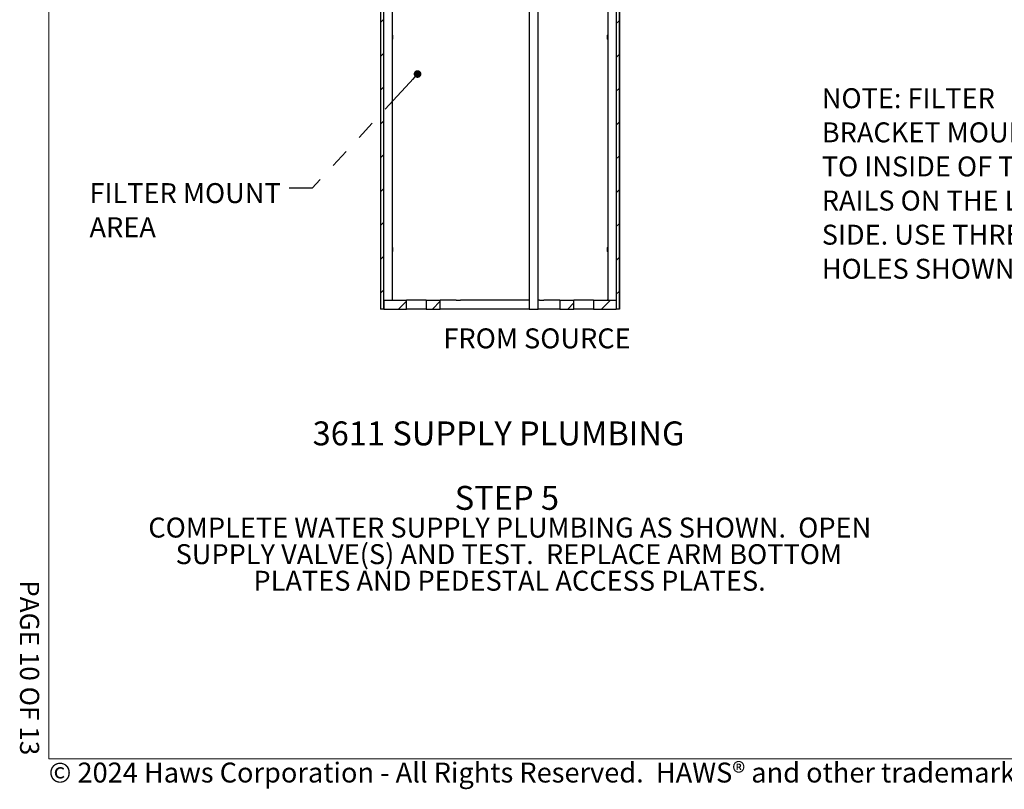
# Model space of a CAD drawing. Units: inches. Extents: x 0.2 to 10.8, y 0.2 to 8.2.
# Drawn here: x 0.2 to 5.3, y 0.2 to 4.3 of the extents above; entities that cross this region are included whole.
import ezdxf

# ---------------------------------------------------------------- set-up
doc = ezdxf.new("R2010")
doc.units = ezdxf.units.IN
doc.header["$MEASUREMENT"] = 0
doc.linetypes.add('PHANTOM', pattern=[0.5, 0.25, -0.05, 0.05, -0.05, 0.05, -0.05])
doc.layers.add('BORDER', color=7, linetype='Continuous', lineweight=35)
doc.layers.add('TXT', color=7, linetype='PHANTOM', lineweight=50)
doc.layers.add('PAGE_NUMBERS', color=7, linetype='Continuous')
doc.styles.add('SLDTEXTSTYLE0', font='ARIAL.TTF', dxfattribs={"width": 0.948})
doc.styles.add('SLDTEXTSTYLE1', font='ARIALBD.TTF', dxfattribs={"width": 0.948})
doc.styles.add('SLDTEXTSTYLE2', font='ARIAL.TTF')
doc.styles.get("Standard").update_dxf_attribs({"font": 'ARIAL.TTF'})
doc.dimstyles.new('SLDDIMSTYLE1', dxfattribs={"dimtxt": 0.18, "dimasz": 0.04, "dimexe": 0, "dimexo": 0.0625, "dimgap": 0, "dimtad": 0, "dimtih": 1, "dimtoh": 1, "dimdec": 0, "dimrnd": 1e-09, "dimzin": 0, "dimdsep": 46, "dimlunit": 5, "dimtxsty": 'Standard', "dimblk1": 'DOT', "dimblk2": 'DOT', "dimsah": 1, "dimcen": 0.09, "dimadec": 0, "dimazin": 0, "dimtfac": 0.04, "dimtdec": 0, "dimtofl": 0, "dimtmove": 0, "dimatfit": 3, "dimldrblk": 'DOT', "dimfxl": 0, "dimfrac": 2, "dimtolj": 1, "dimtzin": 0, "dimarcsym": 0})

# ---------------------------------------------------------------- blocks, each defined once
blk = doc.blocks.new('SW_NOTE_0_18')
at = {"layer": 'TXT', "color": 0, "attachment_point": 2}
for s, insert, char_height, style in [('STEP 5', (0.293, 0.1611), 0.125, 'SLDTEXTSTYLE1'), ('COMPLETE WATER SUPPLY PLUMBING AS SHOWN.  OPEN', (0.3082, -0.0046), 0.104167, 'SLDTEXTSTYLE0'), ('SUPPLY VALVE(S) AND TEST.  REPLACE ARM BOTTOM', (0.3033, -0.1435), 0.104167, 'SLDTEXTSTYLE0'), ('PLATES AND PEDESTAL ACCESS PLATES.', (0.3071, -0.2824), 0.104167, 'SLDTEXTSTYLE0')]:
    blk.add_mtext(s, dxfattribs=dict(at, insert=insert, char_height=char_height, style=style))
blk = doc.blocks.new('SW_HATCH_0')
at = {"color": 0, "linetype": 'Continuous', "lineweight": 18}
for p, q in [((0.2315, 0.0548), (0.2166, 0.0398)), ((0.2565, 0.0798), (0.2415, 0.0648)), ((0.9636, 0.0798), (0.9486, 0.0648)), ((1.1154, 0.0548), (1.1005, 0.0398)), ((0, 0), (-0.0152, -0.0152)), ((0.1963, 0.0195), (0.15, -0.0268)), ((0.2165, 0.0398), (0.192, 0.0153)), ((1.0651, 0.0044), (1.0187, -0.0419)), ((1.0771, 0.0164), (1.0608, 0.0001)), ((1.2302, -0.0072), (1.2151, -0.0224)), ((0, -0.1768), (-0.0152, -0.1919)), ((1.2302, -0.184), (1.2151, -0.1991)), ((0, -0.3536), (-0.0152, -0.3687)), ((1.2302, -0.3608), (1.2151, -0.3759)), ((0, -0.5303), (-0.0152, -0.5455)), ((1.2302, -0.5375), (1.2151, -0.5527)), ((0, -0.7071), (-0.0152, -0.7223)), ((1.2302, -0.7143), (1.2151, -0.7295)), ((0, -0.8839), (-0.0152, -0.8991)), ((1.2302, -0.8911), (1.2151, -0.9063)), ((0, -1.0607), (-0.0152, -1.0758)), ((1.2302, -1.0679), (1.2151, -1.083)), ((0, -1.2374), (-0.0152, -1.2526)), ((1.2302, -1.2446), (1.2151, -1.2598)), ((0, -1.4142), (-0.0152, -1.4294)), ((0, -1.591), (-0.0152, -1.6062)), ((1.2302, -1.5982), (1.2151, -1.6134)), ((0, -1.7678), (-0.0152, -1.7829)), ((1.2302, -1.775), (1.2151, -1.7901)), ((0, -1.9445), (-0.0152, -1.9597)), ((1.2302, -1.9517), (1.2151, -1.9669)), ((0, -2.1213), (-0.0152, -2.1365)), ((1.2302, -2.1285), (1.2177, -2.1411)), ((0, -2.2981), (-0.0152, -2.3133)), ((1.2302, -2.3053), (1.2151, -2.3205)), ((0, -2.4749), (-0.0152, -2.49)), ((1.2302, -2.4821), (1.2151, -2.4972)), ((0, -2.6517), (-0.0152, -2.6668)), ((1.2302, -2.6588), (1.2151, -2.674)), ((0, -2.8284), (-0.0152, -2.8436)), ((1.2302, -2.8356), (1.2151, -2.8508)), ((0, -3.0052), (-0.0152, -3.0204)), ((1.2302, -3.0124), (1.2151, -3.0276)), ((0, -3.182), (-0.0152, -3.1972)), ((1.2302, -3.1892), (1.2151, -3.2043)), ((0, -3.3588), (-0.0152, -3.3739)), ((1.2302, -3.366), (1.2151, -3.3811)), ((0, -3.5355), (-0.0152, -3.5507)), ((1.2302, -3.5427), (1.2151, -3.5579)), ((0, -3.7123), (-0.0152, -3.7275)), ((1.2302, -3.7195), (1.2151, -3.7347)), ((0, -3.8891), (-0.0152, -3.9043)), ((1.2302, -3.8963), (1.2151, -3.9115)), ((0, -4.0659), (-0.0152, -4.081)), ((1.2302, -4.0731), (1.2151, -4.0882)), ((0, -4.2426), (-0.0152, -4.2578)), ((1.2302, -4.2498), (1.2151, -4.265)), ((0, -4.4194), (-0.0152, -4.4346)), ((1.1847, -4.4721), (1.1379, -4.519)), ((1.2302, -4.4266), (1.2151, -4.4418)), ((0.1188, -4.4774), (0.0772, -4.519)), ((0.295, -4.478), (0.254, -4.519)), ((0.9938, -4.4863), (0.9611, -4.519))]:
    blk.add_line(p, q, dxfattribs=at)
blk = doc.blocks.new('SW_NOTE_0_28')
at = {"layer": 'TXT', "color": 0, "attachment_point": 1, "style": 'SLDTEXTSTYLE0'}
for s, insert, char_height in [('FILTER MOUNT', (-1.0437, 0.0269), 0.104167), ('AREA', (-1.0437, -0.1514), 0.10417)]:
    blk.add_mtext(s, dxfattribs=dict(at, insert=insert, char_height=char_height))
blk = doc.blocks.new('_Dot')
at = {"color": 0, "linetype": 'ByBlock', "lineweight": -2}
blk.add_line((-0.5, 0), (-1, 0), dxfattribs=at)
at = {"color": 0, "linetype": 'ByBlock', "const_width": 0.5}
blk.add_lwpolyline([(-0.25, 0, 1), (0.25, 0, 1)], format="xyb", close=True, dxfattribs=at)
blk = doc.blocks.new('SW_NOTE_0_31')
at = {"layer": 'TXT', "color": 0, "char_height": 0.104167, "attachment_point": 1, "style": 'SLDTEXTSTYLE0'}
for s, insert in [('NOTE: FILTER', (-0.9592, 0.0329)), ('BRACKET MOUNTS', (-0.9592, -0.1454)), ('TO INSIDE OF THESE', (-0.9592, -0.3236)), ('RAILS ON THE LEFT', (-0.9592, -0.5019)), ('SIDE. USE THREADED', (-0.9592, -0.6802)), ('HOLES SHOWN.', (-0.9592, -0.8584))]:
    blk.add_mtext(s, dxfattribs=dict(at, insert=insert))

msp = doc.modelspace()

# ---------------------------------------------------------------- linework, layer by layer
at = {"color": 7, "linetype": 'Continuous', "lineweight": 25}
for p, q in [((2.063, 7.3572), (2.063, 2.7419)), ((2.0653, 2.7419), (2.0653, 7.3572)), ((2.0805, 2.7419), (2.0805, 7.3572)), ((3.2956, 7.3572), (3.2956, 2.7419)), ((3.3107, 7.3572), (3.3107, 2.7419)), ((3.313, 7.3572), (3.313, 2.7419)), ((2.1249, 7.2944), (2.1249, 2.7925)), ((3.2512, 7.2944), (3.2512, 2.7925)), ((2.8396, 6.0295), (2.8396, 2.7419)), ((2.8865, 2.7419), (2.8865, 6.0295)), ((2.1259, 4.1731), (2.1249, 4.1742)), ((2.1259, 4.1731), (2.1259, 4.158)), ((3.2512, 4.1742), (3.2501, 4.1731)), ((3.2501, 4.1532), (3.2501, 4.1731)), ((2.1249, 4.1502), (2.1259, 4.1513)), ((2.1259, 4.158), (2.1259, 4.1513)), ((3.2501, 4.1513), (3.2501, 4.1532)), ((3.2501, 4.1513), (3.2512, 4.1502)), ((2.1259, 3.0638), (2.1249, 3.0648)), ((2.1249, 3.0409), (2.1259, 3.0419)), ((2.1259, 3.0638), (2.1259, 3.0419)), ((3.2512, 3.0648), (3.2501, 3.0638)), ((3.2501, 3.0419), (3.2501, 3.0638)), ((3.2501, 3.0419), (3.2512, 3.0409)), ((2.0805, 2.7888), (2.0819, 2.7888)), ((2.0819, 2.7419), (2.0819, 2.7888)), ((2.0819, 2.7888), (2.1993, 2.7888)), ((2.1249, 2.7925), (2.1249, 2.7888)), ((2.1993, 2.7419), (2.1993, 2.7888)), ((2.3018, 2.7888), (2.1993, 2.7888)), ((2.3018, 2.7888), (2.3018, 2.7419)), ((2.3018, 2.7888), (2.3755, 2.7888)), ((2.3755, 2.7419), (2.3755, 2.7888)), ((2.4591, 2.7888), (2.3755, 2.7888)), ((2.4591, 2.7888), (2.4812, 2.7888)), ((2.8396, 2.7888), (2.4812, 2.7888)), ((2.8949, 2.7888), (2.8865, 2.7888)), ((2.8949, 2.7888), (2.917, 2.7888)), ((3.0006, 2.7888), (2.917, 2.7888)), ((3.0006, 2.7888), (3.0006, 2.7419)), ((3.0006, 2.7888), (3.0743, 2.7888)), ((3.0743, 2.7419), (3.0743, 2.7888)), ((3.1768, 2.7888), (3.0743, 2.7888)), ((3.1768, 2.7888), (3.1768, 2.7419)), ((3.1768, 2.7888), (3.2941, 2.7888)), ((3.2512, 2.7888), (3.2512, 2.7925)), ((3.2941, 2.7888), (3.2941, 2.7419)), ((3.2941, 2.7888), (3.2956, 2.7888)), ((2.0653, 2.7419), (2.063, 2.7419)), ((2.0805, 2.7419), (2.0653, 2.7419)), ((2.0805, 2.7419), (2.0819, 2.7419)), ((2.0819, 2.7419), (2.1993, 2.7419)), ((2.3018, 2.7419), (2.1993, 2.7419)), ((2.3018, 2.7419), (2.3755, 2.7419)), ((2.4591, 2.7419), (2.3755, 2.7419)), ((2.4812, 2.7419), (2.4591, 2.7419)), ((2.8396, 2.7419), (2.4812, 2.7419)), ((2.8396, 2.7419), (2.863, 2.7419)), ((2.863, 2.7419), (2.8865, 2.7419)), ((2.8949, 2.7419), (2.8865, 2.7419)), ((2.917, 2.7419), (2.8949, 2.7419)), ((3.0006, 2.7419), (2.917, 2.7419)), ((3.0006, 2.7419), (3.0743, 2.7419)), ((3.1768, 2.7419), (3.0743, 2.7419)), ((3.1768, 2.7419), (3.2941, 2.7419)), ((3.2941, 2.7419), (3.2956, 2.7419)), ((3.3107, 2.7419), (3.2956, 2.7419)), ((3.313, 2.7419), (3.3107, 2.7419))]:
    msp.add_line(p, q, dxfattribs=at)
at = {"layer": 'BORDER', "lineweight": 18}
for p in [(0.3299, 8.1921), (10.6299, 0.3921)]:
    msp.add_line(p, (0.3299, 0.3921), dxfattribs=at)

# ---------------------------------------------------------------- block references
at = {"color": 7, "linetype": 'Continuous', "lineweight": 18}
msp.add_blockref('SW_HATCH_0', (2.0805, 7.2609), dxfattribs=at)
at = {"layer": 'TXT'}
for name, p in [('SW_NOTE_0_31', (5.3284, 3.8626)), ('SW_NOTE_0_28', (1.5861, 3.3728)), ('SW_NOTE_0_18', (2.4306, 1.6565))]:
    msp.add_blockref(name, p, dxfattribs=at)

# ---------------------------------------------------------------- texts
at = {"layer": 'BORDER', "insert": (0.3295, 0.3718), "char_height": 0.1041667, "attachment_point": 1, "style": 'SLDTEXTSTYLE0'}
msp.add_mtext('© 2024 Haws Corporation - All Rights Reserved.  HAWS® and other trademarks used in these materials are the exclusive property of Haws Corporation.', dxfattribs=at)
at = {"layer": 'PAGE_NUMBERS', "insert": (0.2794, 0.4099), "char_height": 0.1, "attachment_point": 3, "rotation": 270, "style": 'SLDTEXTSTYLE2'}
msp.add_mtext('PAGE 10 OF 13', dxfattribs=at)
at = {"layer": 'TXT'}
for s, insert, char_height, attachment_point, style in [('FROM SOURCE', (2.8812, 2.6406), 0.104167, 2, 'SLDTEXTSTYLE0'), ('3611 SUPPLY PLUMBING', (1.7084, 2.1545), 0.125, 1, 'SLDTEXTSTYLE1')]:
    msp.add_mtext(s, dxfattribs=dict(at, insert=insert, char_height=char_height, attachment_point=attachment_point, style=style))

# ---------------------------------------------------------------- leaders
msp.add_leader([(2.2568, 3.9698), (1.7061, 3.3728), (1.5861, 3.3728)], dimstyle='SLDDIMSTYLE1', dxfattribs=at)

doc.saveas('drawing.dxf')
